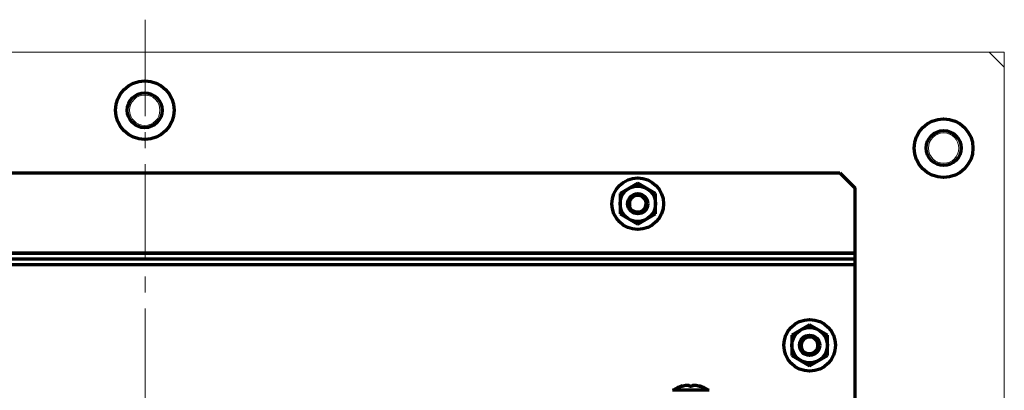
# Model space of a CAD drawing. Units: millimetres. Extents: x 1913 to 2328, y 776 to 1581.
# Drawn here: x 2090 to 2285, y 1508 to 1581 of the extents above; entities that cross this region are included whole.
import ezdxf

# ---------------------------------------------------------------- set-up
doc = ezdxf.new("R2010")
doc.units = ezdxf.units.MM
doc.linetypes.add('AXES2', pattern=[28.575, 19.05, -3.175, 3.175, -3.175])
for name, color, linetype, lineweight in [('alpha1', 255, 'Continuous', 18), ('alpha3', 253, 'Continuous', 70), ('axe1', 80, 'AXES2', 18)]:
    doc.layers.add(name, color=color, linetype=linetype, lineweight=lineweight)

msp = doc.modelspace()

# ---------------------------------------------------------------- linework, layer by layer
at = {"layer": 'alpha1'}
for p, q in [((2284.86, 1574.41), (1944.86, 1574.41)), ((2284.86, 1571.41), (2281.86, 1574.41)), ((2284.86, 806.41), (2284.86, 1574.41))]:
    msp.add_line(p, q, dxfattribs=at)
for centre in [(2114.86, 1562.91), (2272.86, 1555.41)]:
    msp.add_circle(centre, 3, dxfattribs=at)
at = {"layer": 'alpha3'}
for p, q in [((1977.36, 1550.51), (2252.36, 1550.51)), ((2252.36, 1550.51), (2255.36, 1547.51)), ((2212.36, 1548.45), (2208.86, 1546.43)), ((2215.86, 1546.43), (2212.36, 1548.45)), ((2208.86, 1546.43), (2208.86, 1542.39)), ((2215.86, 1542.39), (2215.86, 1546.43)), ((2255.36, 1504.01), (2255.36, 1547.51)), ((2208.86, 1542.39), (2212.36, 1540.36)), ((2212.36, 1540.36), (2215.86, 1542.39)), ((1974.36, 1534.71), (2255.36, 1534.71)), ((1974.36, 1534.64), (2255.36, 1534.64)), ((1974.36, 1533.54), (2255.36, 1533.54)), ((1974.36, 1532.41), (2255.36, 1532.41)), ((2246.36, 1520.45), (2242.86, 1518.43)), ((2249.86, 1518.43), (2246.36, 1520.45)), ((2242.86, 1518.43), (2242.86, 1514.39)), ((2249.86, 1514.39), (2249.86, 1518.43)), ((2242.86, 1514.39), (2246.36, 1512.36)), ((2246.36, 1512.36), (2249.86, 1514.39)), ((2219.3, 1507.51), (2219.25, 1507.51)), ((2226.36, 1507.55), (2219.37, 1507.55)), ((2221.23, 1508.37), (2221.23, 1508.3)), ((2224.5, 1508.37), (2224.5, 1508.3)), ((2226.48, 1507.51), (2226.43, 1507.51))]:
    msp.add_line(p, q, dxfattribs=at)
for centre, radius in [((2114.86, 1562.91), 5.81), ((2114.86, 1562.91), 3.46), ((2272.86, 1555.41), 5.81), ((2272.86, 1555.41), 3.46), ((2212.36, 1544.41), 5.1), ((2212.36, 1544.41), 3.5), ((2212.36, 1544.41), 2), ((2212.36, 1544.41), 1.7), ((2246.36, 1516.41), 5.1), ((2246.36, 1516.41), 3.5), ((2246.36, 1516.41), 2), ((2246.36, 1516.41), 1.7)]:
    msp.add_circle(centre, radius, dxfattribs=at)
for centre, radius, start, end in [((2212.36, 1544.41), 1.65, 255, 195), ((2246.36, 1516.41), 1.65, 255, 195), ((2222.86, 1502.11), 6.47, 104.6606, 122.6763), ((2222.86, 1502.11), 6.47, 57.3237, 75.3394)]:
    msp.add_arc(centre, radius, start, end, dxfattribs=at)
for points in [[(2219.34, 1507.53), (2219.32, 1507.52), (2219.31, 1507.51), (2219.3, 1507.51)], [(2219.37, 1507.55), (2219.36, 1507.55), (2219.35, 1507.54), (2219.34, 1507.53)], [(2221.09, 1508.3), (2221.09, 1508.3), (2221.09, 1508.3), (2221.09, 1508.3)], [(2221.54, 1508.37), (2221.52, 1508.36), (2221.49, 1508.36), (2221.46, 1508.35)], [(2221.67, 1508.41), (2221.63, 1508.4), (2221.58, 1508.39), (2221.54, 1508.37)], [(2224.19, 1508.37), (2224.14, 1508.39), (2224.1, 1508.4), (2224.06, 1508.41)], [(2224.26, 1508.35), (2224.24, 1508.36), (2224.21, 1508.36), (2224.19, 1508.37)], [(2224.63, 1508.3), (2224.63, 1508.3), (2224.63, 1508.3), (2224.63, 1508.3)], [(2226.39, 1507.53), (2226.38, 1507.54), (2226.37, 1507.55), (2226.36, 1507.55)], [(2226.43, 1507.51), (2226.42, 1507.51), (2226.4, 1507.52), (2226.39, 1507.53)]]:
    msp.add_open_spline(points, degree=3, dxfattribs=at)
for points, knots in [([(2221.09, 1508.3), (2221.09, 1508.3), (2221.1, 1508.32), (2221.13, 1508.33), (2221.17, 1508.35), (2221.2, 1508.36), (2221.23, 1508.37)], [0, 0, 0, 0, 0.0063339, 0.0347169, 0.0845726, 0.1513274, 0.1513274, 0.1513274, 0.1513274]), ([(2221.23, 1508.3), (2221.22, 1508.3), (2221.2, 1508.3), (2221.17, 1508.29), (2221.13, 1508.29), (2221.1, 1508.29), (2221.09, 1508.3)], [0, 0, 0, 0, 0.0043086, 0.0656318, 0.1089372, 0.1322953, 0.1322953, 0.1322953, 0.1322953]), ([(2221.46, 1508.35), (2221.44, 1508.34), (2221.38, 1508.33), (2221.3, 1508.31), (2221.25, 1508.3), (2221.23, 1508.3)], [0, 0, 0, 0, 0.087543, 0.1723112, 0.2436053, 0.2436053, 0.2436053, 0.2436053]), ([(2222.56, 1508.37), (2222.56, 1508.39), (2222.55, 1508.41), (2222.51, 1508.44), (2222.46, 1508.46), (2222.39, 1508.47), (2222.31, 1508.48), (2222.22, 1508.48), (2222.13, 1508.48), (2222.03, 1508.47), (2221.91, 1508.46), (2221.79, 1508.44), (2221.71, 1508.42), (2221.67, 1508.41)], [0, 0, 0, 0, 0.0396796, 0.0861438, 0.1419065, 0.2077032, 0.2860017, 0.3742887, 0.4703554, 0.5742542, 0.6857163, 0.8073093, 0.9382725, 0.9382725, 0.9382725, 0.9382725]), ([(2223.16, 1508.37), (2223.16, 1508.36), (2223.15, 1508.34), (2223.11, 1508.32), (2223.05, 1508.31), (2222.98, 1508.3), (2222.91, 1508.29), (2222.82, 1508.29), (2222.74, 1508.3), (2222.67, 1508.31), (2222.62, 1508.32), (2222.58, 1508.34), (2222.56, 1508.36), (2222.56, 1508.37)], [0, 0, 0, 0, 0.0260167, 0.0683419, 0.1277849, 0.2006601, 0.2818167, 0.3657304, 0.4468824, 0.5197565, 0.5791978, 0.6215198, 0.6475312, 0.6475312, 0.6475312, 0.6475312]), ([(2224.06, 1508.41), (2224.02, 1508.42), (2223.94, 1508.44), (2223.82, 1508.46), (2223.71, 1508.47), (2223.6, 1508.48), (2223.5, 1508.48), (2223.42, 1508.48), (2223.34, 1508.47), (2223.27, 1508.46), (2223.22, 1508.44), (2223.18, 1508.41), (2223.16, 1508.39), (2223.16, 1508.37)], [0, 0, 0, 0, 0.128134, 0.2491333, 0.3608511, 0.4656101, 0.5628853, 0.6523497, 0.731072, 0.7965836, 0.8520541, 0.8984585, 0.9382678, 0.9382678, 0.9382678, 0.9382678]), ([(2224.5, 1508.3), (2224.48, 1508.3), (2224.43, 1508.31), (2224.35, 1508.33), (2224.29, 1508.34), (2224.26, 1508.35)], [0, 0, 0, 0, 0.0712967, 0.1560656, 0.2436053, 0.2436053, 0.2436053, 0.2436053]), ([(2224.5, 1508.37), (2224.52, 1508.36), (2224.56, 1508.35), (2224.6, 1508.33), (2224.63, 1508.32), (2224.63, 1508.3), (2224.63, 1508.3)], [0, 0, 0, 0, 0.0667618, 0.1166143, 0.1449948, 0.1513274, 0.1513274, 0.1513274, 0.1513274]), ([(2224.63, 1508.3), (2224.63, 1508.29), (2224.6, 1508.29), (2224.56, 1508.29), (2224.53, 1508.3), (2224.5, 1508.3), (2224.5, 1508.3)], [0, 0, 0, 0, 0.0233607, 0.0666678, 0.12799, 0.132295, 0.132295, 0.132295, 0.132295])]:
    msp.add_open_spline(points, degree=3, knots=knots, dxfattribs=at)
at = {"layer": 'axe1'}
msp.add_line((2114.92, 1580.81), (2114.92, 794.01), dxfattribs=at)

doc.saveas('drawing.dxf')
